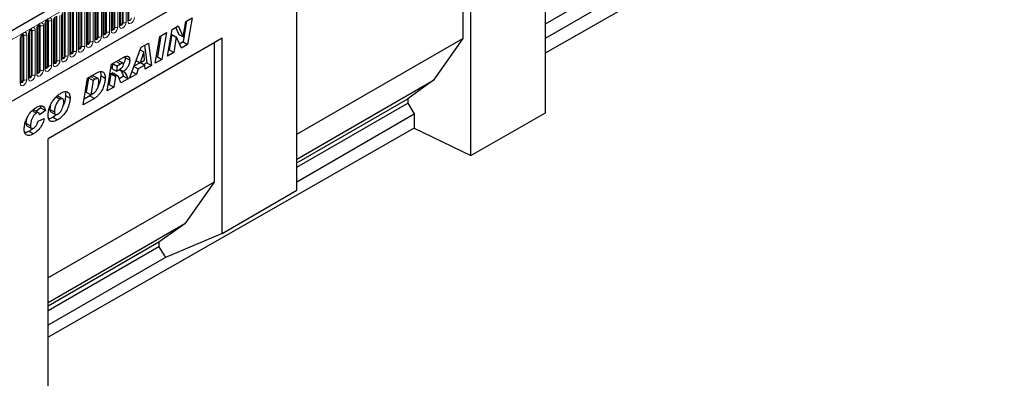
# Model space of a CAD drawing. Units: millimetres. Extents: x 0 to 1506, y 0 to 1228.
# Drawn here: x 118 to 185, y 41 to 65 of the extents above; entities that cross this region are included whole.
import ezdxf

# ---------------------------------------------------------------- set-up
doc = ezdxf.new("R2010")
doc.units = ezdxf.units.MM

msp = doc.modelspace()

# ---------------------------------------------------------------- linework, layer by layer
at = {"color": 7, "linetype": 'Continuous', "lineweight": 25}
for p, q in [((184.4456, 103.0839), (83.6324, 44.8857)), ((87.0513, 42.0996), (181.7596, 96.7735)), ((153.766, 58.9512), (153.766, 79.7733)), ((153.766, 63.0129), (178.5428, 77.1734)), ((148.166, 73.4037), (148.166, 63.9948)), ((148.7152, 56.0646), (148.7152, 73.7209)), ((153.766, 64.9908), (161.2672, 69.3212)), ((125.5529, 65.2434), (125.5529, 68.2763)), ((153.766, 64.0192), (161.7066, 68.6032)), ((124.4316, 64.5961), (124.4316, 67.629)), ((124.9922, 64.9198), (124.9922, 67.9526)), ((122.7497, 63.6252), (122.7497, 66.6581)), ((123.3103, 63.9488), (123.3103, 66.9817)), ((123.871, 64.2725), (123.871, 67.3053)), ((136.9298, 53.7173), (136.9298, 66.9173)), ((121.6284, 62.9779), (121.6284, 66.0108)), ((122.1891, 63.3015), (122.1891, 66.3344)), ((120.5072, 62.3306), (120.5072, 65.3635)), ((121.0678, 62.6542), (121.0678, 65.6871)), ((129.4245, 65.1508), (129.8375, 65.3892)), ((129.8375, 65.3892), (129.5315, 63.5795)), ((119.3859, 64.7162), (119.3858, 64.7125)), ((119.3859, 61.6833), (119.3859, 64.7162)), ((119.9465, 65.0398), (119.9464, 65.0362)), ((119.9465, 62.0069), (119.9465, 65.0398)), ((128.4861, 64.6091), (128.8988, 64.8473)), ((128.7221, 64.7454), (128.9395, 64.2693)), ((128.8988, 64.8473), (129.2426, 64.0944)), ((129.4689, 65.1764), (129.2285, 63.7545)), ((129.2463, 64.0965), (129.4245, 65.1508)), ((118.2646, 64.0689), (118.2645, 64.0652)), ((118.2646, 61.036), (118.2646, 64.0689)), ((118.8252, 61.3597), (118.8252, 64.3925)), ((118.8252, 64.3925), (118.8252, 64.3889)), ((131.881, 64.0027), (120.0956, 57.1991)), ((127.3509, 62.3207), (127.6551, 64.1294)), ((127.7317, 64.1736), (127.4926, 62.7524)), ((127.6551, 64.1294), (128.0999, 64.3861)), ((128.0999, 64.3861), (127.7957, 62.5775)), ((128.181, 62.7999), (128.4861, 64.6091)), ((128.4677, 64.2617), (128.2909, 63.2133)), ((128.4715, 64.2639), (128.4677, 64.2617)), ((128.4677, 64.2617), (128.7708, 64.0868)), ((128.4715, 64.2639), (128.7745, 64.089)), ((128.7708, 64.0868), (128.594, 63.0383)), ((128.7745, 64.089), (128.7708, 64.0868)), ((129.1166, 63.34), (128.7745, 64.089)), ((128.9395, 64.2693), (129.2426, 64.0944)), ((129.2426, 64.0944), (129.2463, 64.0965)), ((131.881, 64.0027), (131.3318, 63.6855)), ((131.881, 50.8027), (131.881, 64.0027)), ((136.9298, 57.5083), (148.166, 63.9948)), ((148.166, 63.9948), (146.1886, 61.1616)), ((131.3318, 63.6855), (120.0956, 57.199)), ((125.6024, 61.3113), (126.4005, 63.4051)), ((126.4005, 63.4051), (126.8829, 63.6836)), ((126.6242, 63.5343), (126.787, 62.3451)), ((126.8829, 63.6836), (127.0901, 62.1701)), ((129.2285, 63.7545), (128.9901, 63.6169)), ((129.5315, 63.5795), (129.1166, 63.34)), ((129.2285, 63.7545), (129.5315, 63.5795)), ((131.3318, 63.6855), (131.3318, 54.2766)), ((124.3937, 62.2466), (125.2099, 62.7178)), ((125.3048, 62.7574), (125.314, 62.6963)), ((125.314, 62.6963), (125.6171, 62.5214)), ((126.5721, 63.0803), (126.3299, 62.3463)), ((126.33, 63.2201), (126.5721, 63.0803)), ((126.3313, 63.2236), (126.5758, 63.0825)), ((126.5758, 63.0825), (126.5721, 63.0803)), ((126.6177, 62.5125), (126.5758, 63.0825)), ((127.4926, 62.7524), (127.416, 62.7082)), ((127.4926, 62.7524), (127.7957, 62.5775)), ((128.594, 63.0383), (128.181, 62.7999)), ((128.2909, 63.2133), (128.2464, 63.1875)), ((128.2909, 63.2133), (128.594, 63.0383)), ((124.0927, 60.4398), (124.3937, 62.2466)), ((124.467, 62.2889), (124.4104, 61.9486)), ((124.478, 62.2953), (124.7719, 62.1256)), ((124.7719, 62.1256), (124.7134, 61.7737)), ((124.9992, 62.2568), (124.7719, 62.1256)), ((125.1664, 62.3106), (124.8633, 62.4855)), ((125.9003, 62.0929), (126.1895, 61.926)), ((126.3207, 62.3516), (125.9081, 62.1134)), ((126.057, 62.5039), (126.3299, 62.3463)), ((126.6415, 62.1869), (126.1895, 61.926)), ((126.3299, 62.3463), (126.6177, 62.5125)), ((126.3476, 62.3566), (126.6415, 62.1869)), ((126.787, 62.3451), (126.5773, 62.224)), ((126.6608, 61.9223), (126.6415, 62.1869)), ((127.0901, 62.1701), (126.6608, 61.9223)), ((126.787, 62.3451), (127.0901, 62.1701)), ((127.7957, 62.5775), (127.3509, 62.3207)), ((122.4728, 59.5046), (122.7701, 61.3093)), ((122.8401, 61.3179), (122.6817, 60.3568)), ((122.7701, 61.3093), (123.3589, 61.6493)), ((122.9879, 61.4032), (122.8401, 61.3179)), ((122.8401, 61.3179), (123.1431, 61.1429)), ((123.4789, 61.2734), (123.1759, 61.4483)), ((123.6574, 61.4875), (123.9604, 61.3125)), ((124.3515, 61.5965), (124.2304, 60.8692)), ((124.3779, 61.6118), (124.3515, 61.5965)), ((124.3515, 61.5965), (124.6546, 61.4216)), ((124.3779, 61.6118), (124.681, 61.4368)), ((124.4104, 61.9486), (124.7134, 61.7737)), ((124.8022, 61.4616), (124.4992, 61.6366)), ((124.6546, 61.4216), (124.5335, 60.6942)), ((124.681, 61.4368), (124.6546, 61.4216)), ((124.7134, 61.7737), (124.7978, 61.8224)), ((125.2038, 61.4311), (124.915, 61.2644)), ((124.9329, 61.9077), (125.1947, 61.7566)), ((125.2038, 61.4311), (125.5069, 61.2562)), ((126.0753, 61.5843), (125.6024, 61.3113)), ((125.773, 61.7589), (126.0753, 61.5843)), ((126.1895, 61.926), (126.0753, 61.5843)), ((123.1431, 61.1429), (122.9847, 60.1819)), ((123.2909, 61.2282), (123.1431, 61.1429)), ((124.5335, 60.6942), (124.0927, 60.4398)), ((124.2304, 60.8692), (124.1572, 60.8269)), ((124.2304, 60.8692), (124.5335, 60.6942)), ((125.5069, 61.2562), (125.0259, 60.9785)), ((136.9298, 55.8165), (146.1886, 61.1616)), ((146.1886, 61.1616), (144.431, 59.9133)), ((120.6336, 60.0335), (120.9091, 59.8745)), ((121.0936, 59.8996), (120.7906, 60.0745)), ((121.2808, 60.1344), (121.5838, 59.9594)), ((122.9233, 60.1146), (122.5365, 59.8913)), ((122.6817, 60.3568), (122.9847, 60.1819)), ((122.9233, 60.1146), (123.2263, 59.9396)), ((122.9847, 60.1819), (123.1713, 60.2896)), ((119.5689, 59.426), (119.6058, 59.291)), ((123.2263, 59.9396), (122.4728, 59.5046)), ((136.9298, 55.5829), (144.431, 59.9133)), ((136.9298, 55.2715), (144.431, 59.6018)), ((144.431, 59.9133), (144.431, 59.6018)), ((144.431, 59.6018), (144.8704, 58.8839)), ((118.9979, 59.121), (119.301, 58.9461)), ((119.4573, 58.9646), (119.1542, 59.1395)), ((119.6058, 59.291), (119.2848, 59.0641)), ((119.9088, 59.116), (119.5047, 58.8304)), ((119.5047, 58.8304), (119.5047, 58.839)), ((119.6058, 59.291), (119.9088, 59.116)), ((120.2155, 59.1917), (120.5186, 59.0167)), ((120.2843, 59.0272), (120.5873, 58.8523)), ((120.69, 58.8474), (120.4382, 58.6588)), ((120.4382, 58.6588), (120.7413, 58.4838)), ((136.9298, 54.2999), (144.8704, 58.8839)), ((144.8704, 58.8839), (144.8704, 57.9288)), ((148.7152, 56.0646), (153.766, 58.9512)), ((118.5956, 58.2522), (118.8986, 58.0772)), ((118.6635, 58.0809), (118.9666, 57.906)), ((119.4129, 58.3957), (119.8353, 58.5653)), ((118.8057, 57.7163), (119.1087, 57.5414)), ((144.8704, 57.9288), (120.0956, 43.7694)), ((144.8704, 57.9288), (148.7152, 56.0646)), ((120.0956, 39.7078), (120.0956, 57.1991)), ((131.3318, 54.2766), (120.0956, 47.7901)), ((131.3318, 54.2766), (129.3544, 51.4434)), ((131.881, 50.8027), (136.9298, 53.7173)), ((129.3544, 51.4434), (120.0956, 46.0984)), ((129.3544, 51.4434), (127.5968, 50.1951)), ((131.881, 50.8027), (128.0362, 49.1657)), ((127.5968, 50.1951), (120.0956, 45.8648)), ((127.5968, 50.1951), (127.5968, 49.8837)), ((127.5968, 49.8837), (120.0956, 45.5533)), ((127.5968, 49.8837), (128.0362, 49.1657)), ((128.0362, 49.1657), (120.0956, 44.5817))]:
    msp.add_line(p, q, dxfattribs=at)
at = {"color": 8, "linetype": 'Continuous', "lineweight": 18}
for p, q in [((83.9988, 44.4989), (184.812, 102.6971)), ((87.0513, 42.0996), (181.7596, 96.7735)), ((125.0034, 64.9916), (125.0034, 68.0245)), ((125.1044, 65.0499), (125.1044, 68.0828)), ((125.1734, 65.0606), (125.1734, 68.0935)), ((125.3804, 68.1255), (125.3804, 65.0926)), ((125.4901, 65.156), (125.4901, 68.1888)), ((123.8821, 64.3443), (123.8821, 67.3772)), ((123.9832, 64.4026), (123.9832, 67.4355)), ((124.0522, 64.4133), (124.0522, 67.4462)), ((124.2591, 67.4782), (124.2591, 64.4453)), ((124.3688, 64.5087), (124.3688, 67.5415)), ((124.4428, 64.668), (124.4428, 67.7008)), ((124.5438, 64.7263), (124.5438, 67.7592)), ((124.6128, 64.737), (124.6128, 67.7698)), ((124.8198, 67.8018), (124.8198, 64.769)), ((124.9295, 64.8323), (124.9295, 67.8652)), ((122.7609, 63.697), (122.7609, 66.7299)), ((122.8619, 63.7553), (122.8619, 66.7882)), ((122.9309, 63.766), (122.9309, 66.7989)), ((123.1379, 66.8309), (123.1379, 63.798)), ((123.2476, 63.8614), (123.2476, 66.8942)), ((123.3215, 64.0207), (123.3215, 67.0535)), ((123.4225, 64.079), (123.4225, 67.1119)), ((123.4915, 64.0897), (123.4915, 67.1225)), ((123.6985, 67.1545), (123.6985, 64.1217)), ((123.8082, 64.185), (123.8082, 67.2179)), ((121.6396, 63.0497), (121.6396, 66.0826)), ((121.7406, 63.1081), (121.7406, 66.1409)), ((121.8096, 63.1187), (121.8096, 66.1516)), ((122.0166, 66.1836), (122.0166, 63.1507)), ((122.1263, 63.2141), (122.1263, 66.2469)), ((122.2002, 63.3734), (122.2002, 66.4063)), ((122.3013, 63.4317), (122.3013, 66.4646)), ((122.3703, 63.4424), (122.3703, 66.4752)), ((122.5772, 66.5073), (122.5772, 63.4744)), ((122.6869, 63.5377), (122.6869, 66.5706)), ((120.5183, 62.4024), (120.5183, 65.4353)), ((120.6194, 62.4608), (120.6194, 65.4936)), ((120.6883, 62.4714), (120.6883, 65.5043)), ((120.8953, 65.5363), (120.8953, 62.5034)), ((121.005, 62.5668), (121.005, 65.5996)), ((121.079, 62.7261), (121.079, 65.759)), ((121.18, 62.7844), (121.18, 65.8173)), ((121.249, 62.7951), (121.249, 65.8279)), ((121.456, 65.86), (121.456, 62.8271)), ((121.5657, 62.8904), (121.5657, 65.9233)), ((119.3971, 61.7551), (119.3971, 64.788)), ((119.4981, 61.8135), (119.4981, 64.8463)), ((119.5671, 61.8241), (119.5671, 64.857)), ((119.7741, 64.889), (119.7741, 61.8562)), ((119.8838, 61.9195), (119.8838, 64.9523)), ((119.9577, 62.0788), (119.9577, 65.1117)), ((120.0587, 62.1371), (120.0587, 65.17)), ((120.1277, 62.1478), (120.1277, 65.1806)), ((120.3347, 65.2127), (120.3347, 62.1798)), ((120.4444, 62.2431), (120.4444, 65.276)), ((118.2019, 60.9485), (118.2019, 63.9814)), ((118.2758, 61.1079), (118.2758, 64.1407)), ((118.3768, 61.1662), (118.3768, 64.199)), ((118.4458, 61.1768), (118.4458, 64.2097)), ((118.6528, 64.2417), (118.6528, 61.2089)), ((118.7625, 61.2722), (118.7625, 64.305)), ((118.8364, 61.4315), (118.8364, 64.4644)), ((118.9374, 61.4898), (118.9374, 64.5227)), ((119.0064, 61.5005), (119.0064, 64.5334)), ((119.2134, 64.5654), (119.2134, 61.5325)), ((119.3231, 61.5958), (119.3231, 64.6287)), ((124.7053, 62.4265), (124.9992, 62.2568)), ((122.9879, 61.4032), (123.2909, 61.2282))]:
    msp.add_line(p, q, dxfattribs=at)
at = {"color": 8, "linetype": 'Continuous', "lineweight": 18, "flags": 128}
for points in [[(119.8838, 64.9523), (119.9009, 65.0619), (119.9498, 65.1746), (120.0229, 65.2732), (120.1092, 65.3429), (120.1955, 65.3729), (120.2687, 65.3586), (120.3175, 65.3024), (120.3347, 65.2127)], [(125.941, 65.4163), (125.9239, 65.3067), (125.875, 65.194), (125.8019, 65.0954), (125.7156, 65.0257), (125.6293, 64.9958), (125.5561, 65.01), (125.5073, 65.0662), (125.4901, 65.156)], [(125.5518, 65.2402), (125.5527, 65.2379), (125.5732, 65.2144), (125.6037, 65.2085), (125.6398, 65.221), (125.6759, 65.2501), (125.7065, 65.2914), (125.7269, 65.3385), (125.7341, 65.3843)], [(118.7625, 64.305), (118.7796, 64.4146), (118.8285, 64.5273), (118.9017, 64.6259), (118.988, 64.6956), (119.0742, 64.7256), (119.1474, 64.7114), (119.1963, 64.6551), (119.2134, 64.5654)], [(119.3231, 64.6287), (119.3403, 64.7382), (119.3892, 64.8509), (119.4623, 64.9496), (119.5486, 65.0192), (119.6349, 65.0492), (119.708, 65.035), (119.7569, 64.9787), (119.7741, 64.889)], [(119.4981, 64.8463), (119.4942, 64.8664), (119.4833, 64.879), (119.4669, 64.8822), (119.4576, 64.8801)], [(119.5671, 64.857), (119.5599, 64.8945), (119.5395, 64.918), (119.5089, 64.924), (119.5053, 64.9235)], [(120.0587, 65.17), (120.0549, 65.1901), (120.0439, 65.2027), (120.0275, 65.2059), (120.0182, 65.2038)], [(120.1277, 65.1806), (120.1205, 65.2182), (120.1001, 65.2417), (120.0695, 65.2476), (120.0659, 65.2472)], [(124.8198, 64.769), (124.8026, 64.6594), (124.7537, 64.5467), (124.6806, 64.4481), (124.5943, 64.3785), (124.508, 64.3485), (124.4349, 64.3627), (124.386, 64.4189), (124.3688, 64.5087)], [(124.4305, 64.5929), (124.4315, 64.5906), (124.4519, 64.5671), (124.4825, 64.5612), (124.5185, 64.5737), (124.5546, 64.6028), (124.5852, 64.6441), (124.6056, 64.6912), (124.6128, 64.737)], [(124.4428, 64.668), (124.4366, 64.6639), (124.4316, 64.6596)], [(124.5438, 64.7263), (124.54, 64.7018), (124.529, 64.6765), (124.5126, 64.6544), (124.4933, 64.6388), (124.474, 64.6321), (124.4576, 64.6353), (124.4466, 64.6479), (124.4428, 64.668)], [(125.3804, 65.0926), (125.3632, 64.9831), (125.3144, 64.8704), (125.2412, 64.7717), (125.1549, 64.7021), (125.0687, 64.6721), (124.9955, 64.6863), (124.9466, 64.7426), (124.9295, 64.8323)], [(124.9911, 64.9165), (124.9921, 64.9143), (125.0125, 64.8908), (125.0431, 64.8848), (125.0792, 64.8974), (125.1152, 64.9265), (125.1458, 64.9677), (125.1663, 65.0148), (125.1734, 65.0606)], [(125.0034, 64.9916), (124.9973, 64.9876), (124.9922, 64.9832)], [(125.1044, 65.0499), (125.1006, 65.0254), (125.0896, 65.0002), (125.0733, 64.9781), (125.0539, 64.9625), (125.0346, 64.9557), (125.0182, 64.9589), (125.0073, 64.9715), (125.0034, 64.9916)], [(118.2019, 63.9814), (118.219, 64.0909), (118.2679, 64.2036), (118.341, 64.3023), (118.4273, 64.3719), (118.5136, 64.4019), (118.5868, 64.3877), (118.6356, 64.3315), (118.6528, 64.2417)], [(118.3768, 64.199), (118.373, 64.2191), (118.362, 64.2317), (118.3456, 64.2349), (118.3363, 64.2328)], [(118.4458, 64.2097), (118.4386, 64.2472), (118.4182, 64.2707), (118.3876, 64.2767), (118.384, 64.2762)], [(118.9374, 64.5227), (118.9336, 64.5428), (118.9227, 64.5554), (118.9063, 64.5586), (118.897, 64.5565)], [(119.0064, 64.5334), (118.9993, 64.5709), (118.9788, 64.5944), (118.9483, 64.6003), (118.9447, 64.5999)], [(123.6985, 64.1217), (123.6813, 64.0121), (123.6325, 63.8995), (123.5593, 63.8008), (123.473, 63.7312), (123.3867, 63.7012), (123.3136, 63.7154), (123.2647, 63.7716), (123.2476, 63.8614)], [(123.3092, 63.9456), (123.3102, 63.9433), (123.3306, 63.9198), (123.3612, 63.9139), (123.3973, 63.9264), (123.4333, 63.9555), (123.4639, 63.9968), (123.4843, 64.0439), (123.4915, 64.0897)], [(123.3215, 64.0207), (123.3154, 64.0166), (123.3103, 64.0123)], [(123.4225, 64.079), (123.4187, 64.0545), (123.4077, 64.0292), (123.3913, 64.0071), (123.372, 63.9915), (123.3527, 63.9848), (123.3363, 63.988), (123.3254, 64.0006), (123.3215, 64.0207)], [(124.2591, 64.4453), (124.242, 64.3358), (124.1931, 64.2231), (124.12, 64.1244), (124.0337, 64.0548), (123.9474, 64.0248), (123.8742, 64.039), (123.8254, 64.0953), (123.8082, 64.185)], [(123.8821, 64.3443), (123.876, 64.3403), (123.871, 64.336)], [(123.8713, 64.2661), (123.8913, 64.2435), (123.9218, 64.2375), (123.9579, 64.2501), (123.994, 64.2792), (124.0246, 64.3204), (124.045, 64.3675), (124.0522, 64.4133)], [(123.9832, 64.4026), (123.9793, 64.3781), (123.9684, 64.3529), (123.952, 64.3308), (123.9327, 64.3152), (123.9133, 64.3084), (123.8969, 64.3116), (123.886, 64.3242), (123.8821, 64.3443)], [(122.5772, 63.4744), (122.5601, 63.3648), (122.5112, 63.2522), (122.438, 63.1535), (122.3518, 63.0839), (122.2655, 63.0539), (122.1923, 63.0681), (122.1435, 63.1243), (122.1263, 63.2141)], [(122.188, 63.2983), (122.1889, 63.296), (122.2094, 63.2725), (122.2399, 63.2666), (122.276, 63.2791), (122.3121, 63.3082), (122.3426, 63.3495), (122.3631, 63.3966), (122.3703, 63.4424)], [(122.2002, 63.3734), (122.1941, 63.3693), (122.1891, 63.365)], [(122.3013, 63.4317), (122.2974, 63.4072), (122.2865, 63.3819), (122.2701, 63.3598), (122.2507, 63.3442), (122.2314, 63.3375), (122.215, 63.3407), (122.2041, 63.3533), (122.2002, 63.3734)], [(123.1379, 63.798), (123.1207, 63.6885), (123.0718, 63.5758), (122.9987, 63.4771), (122.9124, 63.4075), (122.8261, 63.3775), (122.753, 63.3917), (122.7041, 63.448), (122.6869, 63.5377)], [(122.7486, 63.622), (122.7496, 63.6197), (122.77, 63.5962), (122.8006, 63.5902), (122.8366, 63.6028), (122.8727, 63.6319), (122.9033, 63.6731), (122.9237, 63.7202), (122.9309, 63.766)], [(122.7609, 63.697), (122.7547, 63.693), (122.7497, 63.6887)], [(122.8619, 63.7553), (122.858, 63.7308), (122.8471, 63.7056), (122.8307, 63.6835), (122.8114, 63.6679), (122.7921, 63.6611), (122.7757, 63.6643), (122.7647, 63.6769), (122.7609, 63.697)], [(121.456, 62.8271), (121.4388, 62.7175), (121.3899, 62.6049), (121.3168, 62.5062), (121.2305, 62.4366), (121.1442, 62.4066), (121.0711, 62.4208), (121.0222, 62.477), (121.005, 62.5668)], [(121.0667, 62.651), (121.0677, 62.6488), (121.0881, 62.6252), (121.1187, 62.6193), (121.1547, 62.6318), (121.1908, 62.6609), (121.2214, 62.7022), (121.2418, 62.7493), (121.249, 62.7951)], [(121.079, 62.7261), (121.0728, 62.722), (121.0678, 62.7177)], [(121.18, 62.7844), (121.1761, 62.7599), (121.1652, 62.7346), (121.1488, 62.7125), (121.1295, 62.6969), (121.1102, 62.6902), (121.0938, 62.6934), (121.0828, 62.706), (121.079, 62.7261)], [(122.0166, 63.1507), (121.9994, 63.0412), (121.9506, 62.9285), (121.8774, 62.8298), (121.7911, 62.7602), (121.7048, 62.7302), (121.6317, 62.7444), (121.5828, 62.8007), (121.5657, 62.8904)], [(121.6273, 62.9747), (121.6283, 62.9724), (121.6487, 62.9489), (121.6793, 62.9429), (121.7154, 62.9555), (121.7514, 62.9846), (121.782, 63.0258), (121.8024, 63.0729), (121.8096, 63.1187)], [(121.6396, 63.0497), (121.6334, 63.0457), (121.6284, 63.0414)], [(121.7406, 63.1081), (121.7368, 63.0835), (121.7258, 63.0583), (121.7094, 63.0362), (121.6901, 63.0206), (121.6708, 63.0139), (121.6544, 63.017), (121.6435, 63.0296), (121.6396, 63.0497)], [(120.3347, 62.1798), (120.3175, 62.0703), (120.2687, 61.9576), (120.1955, 61.8589), (120.1092, 61.7893), (120.0229, 61.7593), (119.9498, 61.7735), (119.9009, 61.8297), (119.8838, 61.9195)], [(119.9454, 62.0037), (119.9464, 62.0015), (119.9668, 61.9779), (119.9974, 61.972), (120.0335, 61.9845), (120.0695, 62.0136), (120.1001, 62.0549), (120.1205, 62.102), (120.1277, 62.1478)], [(119.9577, 62.0788), (119.9515, 62.0747), (119.9465, 62.0704)], [(120.0587, 62.1371), (120.0549, 62.1126), (120.0439, 62.0873), (120.0275, 62.0652), (120.0082, 62.0496), (119.9889, 62.0429), (119.9725, 62.0461), (119.9615, 62.0587), (119.9577, 62.0788)], [(120.8953, 62.5034), (120.8782, 62.3939), (120.8293, 62.2812), (120.7561, 62.1825), (120.6699, 62.1129), (120.5836, 62.0829), (120.5104, 62.0971), (120.4616, 62.1534), (120.4444, 62.2431)], [(120.5061, 62.3274), (120.507, 62.3251), (120.5275, 62.3016), (120.558, 62.2956), (120.5941, 62.3082), (120.6302, 62.3373), (120.6607, 62.3785), (120.6812, 62.4256), (120.6883, 62.4714)], [(120.5183, 62.4024), (120.5122, 62.3984), (120.5072, 62.3941)], [(120.6194, 62.4608), (120.6155, 62.4362), (120.6046, 62.411), (120.5882, 62.3889), (120.5688, 62.3733), (120.5495, 62.3666), (120.5331, 62.3697), (120.5222, 62.3823), (120.5183, 62.4024)], [(119.2134, 61.5325), (119.1963, 61.423), (119.1474, 61.3103), (119.0742, 61.2116), (118.988, 61.142), (118.9017, 61.112), (118.8285, 61.1262), (118.7796, 61.1825), (118.7625, 61.2722)], [(118.8241, 61.3564), (118.8251, 61.3542), (118.8456, 61.3306), (118.8761, 61.3247), (118.9122, 61.3372), (118.9483, 61.3663), (118.9788, 61.4076), (118.9993, 61.4547), (119.0064, 61.5005)], [(118.8364, 61.4315), (118.8303, 61.4274), (118.8252, 61.4231)], [(118.9374, 61.4898), (118.9336, 61.4653), (118.9227, 61.44), (118.9063, 61.4179), (118.8869, 61.4023), (118.8676, 61.3956), (118.8512, 61.3988), (118.8403, 61.4114), (118.8364, 61.4315)], [(119.7741, 61.8562), (119.7569, 61.7466), (119.708, 61.6339), (119.6349, 61.5353), (119.5486, 61.4656), (119.4623, 61.4356), (119.3892, 61.4498), (119.3403, 61.5061), (119.3231, 61.5958)], [(119.3848, 61.6801), (119.3858, 61.6778), (119.4062, 61.6543), (119.4368, 61.6484), (119.4728, 61.6609), (119.5089, 61.69), (119.5395, 61.7312), (119.5599, 61.7783), (119.5671, 61.8241)], [(119.3971, 61.7551), (119.3909, 61.7511), (119.3859, 61.7468)], [(119.4981, 61.8135), (119.4942, 61.7889), (119.4833, 61.7637), (119.4669, 61.7416), (119.4476, 61.726), (119.4282, 61.7193), (119.4119, 61.7224), (119.4009, 61.735), (119.3971, 61.7551)], [(118.6528, 61.2089), (118.6356, 61.0993), (118.5868, 60.9866), (118.5136, 60.888), (118.4273, 60.8183), (118.341, 60.7883), (118.2679, 60.8026), (118.219, 60.8588), (118.2019, 60.9485)], [(118.2635, 61.0328), (118.2645, 61.0305), (118.2849, 61.007), (118.3155, 61.0011), (118.3516, 61.0136), (118.3876, 61.0427), (118.4182, 61.0839), (118.4386, 61.131), (118.4458, 61.1768)], [(118.2758, 61.1079), (118.2696, 61.1038), (118.2646, 61.0995)], [(118.3768, 61.1662), (118.373, 61.1416), (118.362, 61.1164), (118.3456, 61.0943), (118.3263, 61.0787), (118.307, 61.072), (118.2906, 61.0752), (118.2796, 61.0878), (118.2758, 61.1079)]]:
    msp.add_lwpolyline(points, dxfattribs=at)
at = {"color": 8, "linetype": 'Continuous', "lineweight": 18}
for centre, radius, start, end in [((119.2772, 64.7284), 0.1097, 294.733048, 351.712726), ((119.5485, 64.7489), 0.1096, 80.228903, 117.357175), ((119.6229, 65.1812), 0.3289, 260.228903, 297.357175), ((119.8378, 65.052), 0.1097, 294.733048, 351.712726), ((120.1091, 65.0726), 0.1096, 80.228903, 117.357175), ((120.1835, 65.5048), 0.3289, 260.228903, 297.357175), ((124.5942, 64.6289), 0.1096, 80.228903, 117.357175), ((124.6686, 65.0611), 0.3289, 260.228903, 297.357175), ((124.8845, 64.9308), 0.1083, 294.525062, 354.154797), ((125.1548, 64.9526), 0.1096, 80.228903, 117.357175), ((125.2292, 65.3848), 0.3289, 260.228903, 297.357175), ((125.4452, 65.2544), 0.1083, 294.525062, 354.154797), ((118.1559, 64.0811), 0.1097, 294.733048, 351.712726), ((118.4272, 64.1016), 0.1096, 80.228903, 117.357175), ((118.5016, 64.5339), 0.3289, 260.228903, 297.357175), ((118.7166, 64.4047), 0.1097, 294.733048, 351.712726), ((118.9878, 64.4253), 0.1096, 80.228903, 117.357175), ((119.0623, 64.8575), 0.3289, 260.228903, 297.357175), ((123.4729, 63.9816), 0.1096, 80.228903, 117.357175), ((123.5473, 64.4138), 0.3289, 260.228903, 297.357175), ((123.7633, 64.2835), 0.1083, 294.525062, 354.154797), ((124.0335, 64.3053), 0.1096, 80.228903, 117.357175), ((124.108, 64.7375), 0.3289, 260.228903, 297.357175), ((124.3239, 64.6072), 0.1083, 294.525062, 354.154797), ((122.3516, 63.3343), 0.1096, 80.228903, 117.357175), ((122.4261, 63.7665), 0.3289, 260.228903, 297.357175), ((122.642, 63.6362), 0.1083, 294.525062, 354.154797), ((122.9123, 63.658), 0.1096, 80.228903, 117.357175), ((122.9867, 64.0902), 0.3289, 260.228903, 297.357175), ((123.2026, 63.9599), 0.1083, 294.525062, 354.154797), ((120.9601, 62.6653), 0.1083, 294.525062, 354.154797), ((121.2304, 62.687), 0.1096, 80.228903, 117.357175), ((121.3048, 63.1192), 0.3289, 260.228903, 297.357175), ((121.5207, 62.9889), 0.1083, 294.525062, 354.154797), ((121.791, 63.0107), 0.1096, 80.228903, 117.357175), ((121.8654, 63.4429), 0.3289, 260.228903, 297.357175), ((122.0814, 63.3126), 0.1083, 294.525062, 354.154797), ((119.8388, 62.018), 0.1083, 294.525062, 354.154797), ((120.1091, 62.0397), 0.1096, 80.228903, 117.357175), ((120.1835, 62.4719), 0.3289, 260.228903, 297.357175), ((120.3994, 62.3416), 0.1083, 294.525062, 354.154797), ((120.6697, 62.3634), 0.1096, 80.228903, 117.357175), ((120.7442, 62.7956), 0.3289, 260.228903, 297.357175), ((118.7175, 61.3707), 0.1083, 294.525062, 354.154797), ((118.9878, 61.3924), 0.1096, 80.228903, 117.357175), ((119.0623, 61.8247), 0.3289, 260.228903, 297.357175), ((119.2782, 61.6943), 0.1083, 294.525062, 354.154797), ((119.5485, 61.7161), 0.1096, 80.228903, 117.357175), ((119.6229, 62.1483), 0.3289, 260.228903, 297.357175), ((118.1569, 61.047), 0.1083, 294.525062, 354.154797), ((118.4272, 61.0688), 0.1096, 80.228903, 117.357175), ((118.5016, 61.501), 0.3289, 260.228903, 297.357175)]:
    msp.add_arc(centre, radius, start, end, dxfattribs=at)
at = {"color": 7, "linetype": 'Continuous', "lineweight": 25}
for points, knots in [([(119.3859, 64.7162), (119.3861, 64.7221), (119.3866, 64.7345), (119.394, 64.7673), (119.4093, 64.807), (119.4332, 64.8497), (119.4615, 64.886), (119.4873, 64.9103), (119.5072, 64.9232), (119.5099, 64.9241), (119.5113, 64.9246)], [0, 0, 0, 0, 0.1088923, 0.2265392, 0.3558497, 0.4961438, 0.6408069, 0.7634905, 0.8767481, 1, 1, 1, 1]), ([(119.9465, 65.0398), (119.9468, 65.0458), (119.9473, 65.0582), (119.9546, 65.0909), (119.9699, 65.1307), (119.9938, 65.1734), (120.0222, 65.2097), (120.0479, 65.2339), (120.0678, 65.2469), (120.0705, 65.2478), (120.0719, 65.2482)], [0, 0, 0, 0, 0.1088923, 0.2265392, 0.3558497, 0.4961438, 0.6408069, 0.7634905, 0.8767481, 1, 1, 1, 1]), ([(124.9923, 64.9135), (124.9924, 64.9129), (124.9929, 64.911), (124.9925, 64.9162), (124.9922, 64.9198)], [0, 0, 0, 0, 0.305113, 1, 1, 1, 1]), ([(125.5529, 65.2371), (125.553, 65.2365), (125.5536, 65.2346), (125.5532, 65.2398), (125.5529, 65.2434)], [0, 0, 0, 0, 0.305113, 1, 1, 1, 1]), ([(118.2646, 64.0689), (118.2649, 64.0748), (118.2654, 64.0872), (118.2727, 64.12), (118.288, 64.1597), (118.3119, 64.2024), (118.3403, 64.2387), (118.366, 64.263), (118.3859, 64.2759), (118.3886, 64.2768), (118.39, 64.2773)], [0, 0, 0, 0, 0.1088923, 0.2265392, 0.3558497, 0.4961438, 0.6408069, 0.7634905, 0.8767481, 1, 1, 1, 1]), ([(118.8252, 64.3925), (118.8255, 64.3985), (118.826, 64.4109), (118.8334, 64.4436), (118.8487, 64.4834), (118.8725, 64.5261), (118.9009, 64.5624), (118.9266, 64.5866), (118.9465, 64.5996), (118.9492, 64.6005), (118.9506, 64.601)], [0, 0, 0, 0, 0.1088923, 0.2265392, 0.3558497, 0.4961438, 0.6408069, 0.7634905, 0.8767481, 1, 1, 1, 1]), ([(123.871, 64.2662), (123.8711, 64.2656), (123.8717, 64.2637), (123.8712, 64.2689), (123.871, 64.2725)], [0, 0, 0, 0, 0.305113, 1, 1, 1, 1]), ([(124.4316, 64.5898), (124.4318, 64.5892), (124.4323, 64.5873), (124.4319, 64.5925), (124.4316, 64.5961)], [0, 0, 0, 0, 0.305113, 1, 1, 1, 1]), ([(122.7497, 63.6189), (122.7499, 63.6183), (122.7504, 63.6164), (122.75, 63.6216), (122.7497, 63.6252)], [0, 0, 0, 0, 0.305113, 1, 1, 1, 1]), ([(123.3104, 63.9425), (123.3105, 63.9419), (123.311, 63.9401), (123.3106, 63.9452), (123.3103, 63.9488)], [0, 0, 0, 0, 0.305113, 1, 1, 1, 1]), ([(121.0678, 62.6479), (121.068, 62.6474), (121.0685, 62.6455), (121.0681, 62.6506), (121.0678, 62.6542)], [0, 0, 0, 0, 0.305113, 1, 1, 1, 1]), ([(121.6284, 62.9716), (121.6286, 62.971), (121.6291, 62.9691), (121.6287, 62.9743), (121.6284, 62.9779)], [0, 0, 0, 0, 0.305113, 1, 1, 1, 1]), ([(122.1891, 63.2952), (122.1892, 63.2946), (122.1898, 63.2928), (122.1893, 63.2979), (122.1891, 63.3015)], [0, 0, 0, 0, 0.305113, 1, 1, 1, 1]), ([(125.314, 62.6963), (125.3088, 62.6182), (125.2994, 62.4794), (125.224, 62.3357), (125.1911, 62.2729)], [0, 0, 0, 0, 0.5633396, 1, 1, 1, 1]), ([(125.2099, 62.7178), (125.2688, 62.7486), (125.3862, 62.8099), (125.5288, 62.7842), (125.6052, 62.6738), (125.6131, 62.5722), (125.6171, 62.5214)], [0, 0, 0, 0, 0.2809192, 0.5590868, 0.779449, 1, 1, 1, 1]), ([(119.9465, 62.0006), (119.9467, 62.0001), (119.9472, 61.9982), (119.9468, 62.0033), (119.9465, 62.0069)], [0, 0, 0, 0, 0.305113, 1, 1, 1, 1]), ([(120.5072, 62.3243), (120.5073, 62.3237), (120.5079, 62.3218), (120.5074, 62.327), (120.5072, 62.3306)], [0, 0, 0, 0, 0.305113, 1, 1, 1, 1]), ([(124.8624, 62.4838), (124.859, 62.4863), (124.8485, 62.4938), (124.8197, 62.4908), (124.795, 62.4777), (124.781, 62.4702)], [0, 0, 0, 0, 0.169633, 0.5270981, 1, 1, 1, 1]), ([(124.7978, 61.8224), (124.878, 61.8672), (124.9783, 61.9231), (125.0961, 62.0218), (125.148, 62.089), (125.1845, 62.1677), (125.1913, 62.2173), (125.1947, 62.2421)], [0, 0, 0, 0, 0.5010182, 0.626052, 0.7508575, 0.8756622, 1, 1, 1, 1]), ([(125.1947, 62.2421), (125.194, 62.2541), (125.1928, 62.2781), (125.1786, 62.3039), (125.156, 62.318), (125.0962, 62.3125), (125.0423, 62.2816), (124.9992, 62.2568)], [0, 0, 0, 0, 0.1252083, 0.2502463, 0.3752982, 0.5002577, 1, 1, 1, 1]), ([(125.6171, 62.5214), (125.6102, 62.4439), (125.5966, 62.2891), (125.4872, 62.0529), (125.3419, 61.8761), (125.2438, 61.7965), (125.1947, 61.7566)], [0, 0, 0, 0, 0.2796507, 0.5588524, 0.7791171, 1, 1, 1, 1]), ([(118.8253, 61.3533), (118.8254, 61.3528), (118.8259, 61.3509), (118.8255, 61.3561), (118.8252, 61.3597)], [0, 0, 0, 0, 0.305113, 1, 1, 1, 1]), ([(119.3859, 61.677), (119.3861, 61.6764), (119.3866, 61.6745), (119.3862, 61.6797), (119.3859, 61.6833)], [0, 0, 0, 0, 0.305113, 1, 1, 1, 1]), ([(123.1702, 61.4399), (123.1644, 61.4464), (123.1425, 61.471), (123.0705, 61.4452), (123.0155, 61.4172), (122.9879, 61.4032)], [0, 0, 0, 0, 0.1528224, 0.5755117, 1, 1, 1, 1]), ([(123.9604, 61.3125), (123.9556, 61.2209), (123.9459, 61.0376), (123.8585, 60.738), (123.7395, 60.4616), (123.5806, 60.2285), (123.4066, 60.0615), (123.2864, 59.9803), (123.2263, 59.9396)], [0, 0, 0, 0, 0.186755, 0.3734604, 0.5601024, 0.7064472, 0.8532782, 1, 1, 1, 1]), ([(123.3589, 61.6493), (123.4188, 61.6809), (123.5385, 61.7441), (123.7128, 61.779), (123.8575, 61.7127), (123.9475, 61.55), (123.9561, 61.3917), (123.9604, 61.3125)], [0, 0, 0, 0, 0.187193, 0.3738825, 0.560059, 0.7797399, 1, 1, 1, 1]), ([(123.6574, 61.4875), (123.652, 61.396), (123.6413, 61.213), (123.5732, 60.9559), (123.5011, 60.8045), (123.4753, 60.7505)], [0, 0, 0, 0, 0.3914954, 0.7828867, 1, 1, 1, 1]), ([(123.6122, 61.7468), (123.6188, 61.7362), (123.6582, 61.6723), (123.6578, 61.5716), (123.6574, 61.4875)], [0, 0, 0, 0, 0.1652244, 1, 1, 1, 1]), ([(124.4937, 61.6268), (124.4845, 61.6336), (124.4552, 61.6549), (124.4093, 61.6293), (124.3779, 61.6118)], [0, 0, 0, 0, 0.3172629, 1, 1, 1, 1]), ([(125.0259, 60.9785), (124.9851, 61.0828), (124.9239, 61.2393), (124.8549, 61.4227), (124.7717, 61.4824), (124.7113, 61.4521), (124.681, 61.4368)], [0, 0, 0, 0, 0.5017069, 0.7523164, 0.8753878, 1, 1, 1, 1]), ([(124.908, 61.9166), (124.9427, 61.8892), (125.0181, 61.8297), (125.108, 61.6542), (125.1675, 61.5157), (125.2038, 61.4311)], [0, 0, 0, 0, 0.2491437, 0.5411094, 1, 1, 1, 1]), ([(125.1947, 61.7566), (125.2353, 61.7249), (125.3168, 61.6613), (125.4113, 61.4796), (125.4706, 61.3409), (125.5069, 61.2562)], [0, 0, 0, 0, 0.2790923, 0.5594128, 1, 1, 1, 1]), ([(118.2646, 61.0297), (118.2648, 61.0291), (118.2653, 61.0272), (118.2649, 61.0324), (118.2646, 61.036)], [0, 0, 0, 0, 0.305113, 1, 1, 1, 1]), ([(123.1713, 60.2896), (123.201, 60.309), (123.2606, 60.3479), (123.3707, 60.4712), (123.4592, 60.6676), (123.5235, 60.8973), (123.5332, 61.0403), (123.538, 61.1117)], [0, 0, 0, 0, 0.125287, 0.2503836, 0.4988667, 0.7495312, 1, 1, 1, 1]), ([(123.538, 61.1117), (123.5355, 61.1519), (123.5305, 61.2318), (123.4658, 61.2941), (123.3752, 61.2729), (123.319, 61.2432), (123.2909, 61.2282)], [0, 0, 0, 0, 0.2805516, 0.558236, 0.7786489, 1, 1, 1, 1]), ([(120.0961, 58.7801), (120.1028, 58.8827), (120.1161, 59.0878), (120.2226, 59.4234), (120.3747, 59.7263), (120.5593, 59.9749), (120.7539, 60.1576), (120.8881, 60.2411), (120.9553, 60.2829)], [0, 0, 0, 0, 0.186668, 0.3733192, 0.5597864, 0.7065435, 0.8530763, 1, 1, 1, 1]), ([(120.7869, 60.0694), (120.7833, 60.0737), (120.7634, 60.0981), (120.7221, 60.0975), (120.6883, 60.0831), (120.6844, 60.0815)], [0, 0, 0, 0, 0.1617123, 0.9035243, 1, 1, 1, 1]), ([(120.9553, 60.2829), (121.0164, 60.3152), (121.1383, 60.3797), (121.316, 60.416), (121.4657, 60.3542), (121.5672, 60.1995), (121.5783, 60.0395), (121.5838, 59.9594)], [0, 0, 0, 0, 0.1871793, 0.373972, 0.560231, 0.7799425, 1, 1, 1, 1]), ([(121.2808, 60.1344), (121.2729, 60.0343), (121.2573, 59.8342), (121.1904, 59.5896), (121.1239, 59.4651), (121.1129, 59.4446)], [0, 0, 0, 0, 0.455139, 0.9099484, 1, 1, 1, 1]), ([(121.233, 60.3866), (121.2386, 60.3785), (121.2801, 60.319), (121.2804, 60.22), (121.2808, 60.1344)], [0, 0, 0, 0, 0.1351319, 1, 1, 1, 1]), ([(123.117, 60.2583), (123.1122, 60.2535), (123.0507, 60.1924), (122.9844, 60.1519), (122.9233, 60.1146)], [0, 0, 0, 0, 0.0786917, 1, 1, 1, 1]), ([(118.4762, 57.8602), (118.4835, 57.96), (118.4981, 58.1598), (118.5951, 58.485), (118.7599, 58.8209), (119.008, 59.1335), (119.204, 59.2635), (119.3021, 59.3285)], [0, 0, 0, 0, 0.1868698, 0.373903, 0.5605535, 0.7800368, 1, 1, 1, 1]), ([(119.3021, 59.3285), (119.3831, 59.3697), (119.5445, 59.452), (119.7458, 59.435), (119.8725, 59.3116), (119.8967, 59.1813), (119.9088, 59.116)], [0, 0, 0, 0, 0.2805652, 0.5597015, 0.7797275, 1, 1, 1, 1]), ([(120.2597, 59.476), (120.2541, 59.457), (120.2251, 59.3583), (120.2198, 59.2661), (120.2155, 59.1917)], [0, 0, 0, 0, 0.1929039, 1, 1, 1, 1]), ([(120.9091, 59.8745), (120.8781, 59.8539), (120.8162, 59.8129), (120.7039, 59.6819), (120.6042, 59.4814), (120.5396, 59.2417), (120.5256, 59.0917), (120.5186, 59.0167)], [0, 0, 0, 0, 0.1251224, 0.250162, 0.4992453, 0.7496152, 1, 1, 1, 1]), ([(121.5838, 59.9594), (121.5769, 59.859), (121.5632, 59.6583), (121.4577, 59.3294), (121.2851, 58.9956), (121.0381, 58.6784), (120.8402, 58.5487), (120.7413, 58.4838)], [0, 0, 0, 0, 0.1869224, 0.3737094, 0.5602994, 0.7800659, 1, 1, 1, 1]), ([(120.7659, 58.8798), (120.8111, 58.9116), (120.9016, 58.9752), (121.0082, 59.1415), (121.0873, 59.3242), (121.1367, 59.5188), (121.1532, 59.6486), (121.1614, 59.7136)], [0, 0, 0, 0, 0.1860136, 0.3722098, 0.5592021, 0.7796882, 1, 1, 1, 1]), ([(121.1614, 59.7136), (121.1591, 59.7573), (121.1545, 59.8445), (121.0899, 59.9143), (121.0007, 59.9196), (120.9397, 59.8895), (120.9091, 59.8745)], [0, 0, 0, 0, 0.2805883, 0.5590639, 0.7792714, 1, 1, 1, 1]), ([(119.301, 58.9461), (119.2545, 58.911), (119.1613, 58.8406), (119.0474, 58.6706), (118.9674, 58.4793), (118.9121, 58.2756), (118.9031, 58.1434), (118.8986, 58.0772)], [0, 0, 0, 0, 0.18594393, 0.37235979, 0.5591404, 0.77963045, 1, 1, 1, 1]), ([(119.1499, 59.1327), (119.1433, 59.1388), (119.1226, 59.1581), (119.0871, 59.1572), (119.0618, 59.1468), (119.0595, 59.1458)], [0, 0, 0, 0, 0.2965093, 0.9337865, 1, 1, 1, 1]), ([(119.5047, 58.839), (119.5026, 58.8725), (119.4983, 58.9393), (119.4393, 58.979), (119.3708, 58.9793), (119.3243, 58.9572), (119.301, 58.9461)], [0, 0, 0, 0, 0.2799764, 0.5583639, 0.7792781, 1, 1, 1, 1]), ([(120.7413, 58.4838), (120.68, 58.4515), (120.5576, 58.387), (120.3802, 58.3492), (120.2198, 58.389), (120.1111, 58.5382), (120.1011, 58.6994), (120.0961, 58.7801)], [0, 0, 0, 0, 0.1872059, 0.3741551, 0.5607539, 0.7799646, 1, 1, 1, 1]), ([(120.4382, 58.6588), (120.3765, 58.6247), (120.2709, 58.5664), (120.1725, 58.5526), (120.1316, 58.5468)], [0, 0, 0, 0, 0.5846535, 1, 1, 1, 1]), ([(120.2155, 59.1917), (120.2182, 59.15), (120.2231, 59.0758), (120.2681, 59.0457), (120.2879, 59.0325)], [0, 0, 0, 0, 0.5608172, 1, 1, 1, 1]), ([(120.5186, 59.0167), (120.5222, 58.9766), (120.5294, 58.8964), (120.5947, 58.8371), (120.6799, 58.8362), (120.7372, 58.8653), (120.7659, 58.8798)], [0, 0, 0, 0, 0.2799018, 0.5591403, 0.7792171, 1, 1, 1, 1]), ([(118.6473, 58.5687), (118.6359, 58.5299), (118.6036, 58.4199), (118.5988, 58.3181), (118.5956, 58.2522)], [0, 0, 0, 0, 0.3530035, 1, 1, 1, 1]), ([(118.5956, 58.2522), (118.598, 58.213), (118.6026, 58.1375), (118.6446, 58.1005), (118.6649, 58.0828)], [0, 0, 0, 0, 0.5188215, 1, 1, 1, 1]), ([(118.8986, 58.0772), (118.9017, 58.0392), (118.9078, 57.9632), (118.9612, 57.8964), (119.0404, 57.8895), (119.0947, 57.917), (119.1219, 57.9307)], [0, 0, 0, 0, 0.2803796, 0.5597682, 0.77947, 1, 1, 1, 1]), ([(119.8353, 58.5653), (119.801, 58.4487), (119.7323, 58.2154), (119.5401, 57.9038), (119.3217, 57.677), (119.1798, 57.5866), (119.1087, 57.5414)], [0, 0, 0, 0, 0.2796577, 0.5593874, 0.7794816, 1, 1, 1, 1]), ([(119.1219, 57.9307), (119.1611, 57.9584), (119.2394, 58.0136), (119.3471, 58.1882), (119.3879, 58.3169), (119.4129, 58.3957)], [0, 0, 0, 0, 0.2793767, 0.5589003, 1, 1, 1, 1]), ([(119.1087, 57.5414), (119.0475, 57.5091), (118.9252, 57.4446), (118.7485, 57.4113), (118.5943, 57.4642), (118.4914, 57.6188), (118.4813, 57.7797), (118.4762, 57.8602)], [0, 0, 0, 0, 0.1871968, 0.374019, 0.5604759, 0.7799076, 1, 1, 1, 1]), ([(118.8057, 57.7163), (118.7438, 57.6817), (118.6451, 57.6264), (118.554, 57.6161), (118.52, 57.6122)], [0, 0, 0, 0, 0.6263955, 1, 1, 1, 1]), ([(119.0535, 57.9023), (119.0413, 57.8893), (118.9637, 57.8066), (118.878, 57.7576), (118.8057, 57.7163)], [0, 0, 0, 0, 0.1572629, 1, 1, 1, 1])]:
    msp.add_open_spline(points, degree=3, knots=knots, dxfattribs=at)

doc.saveas('drawing.dxf')
